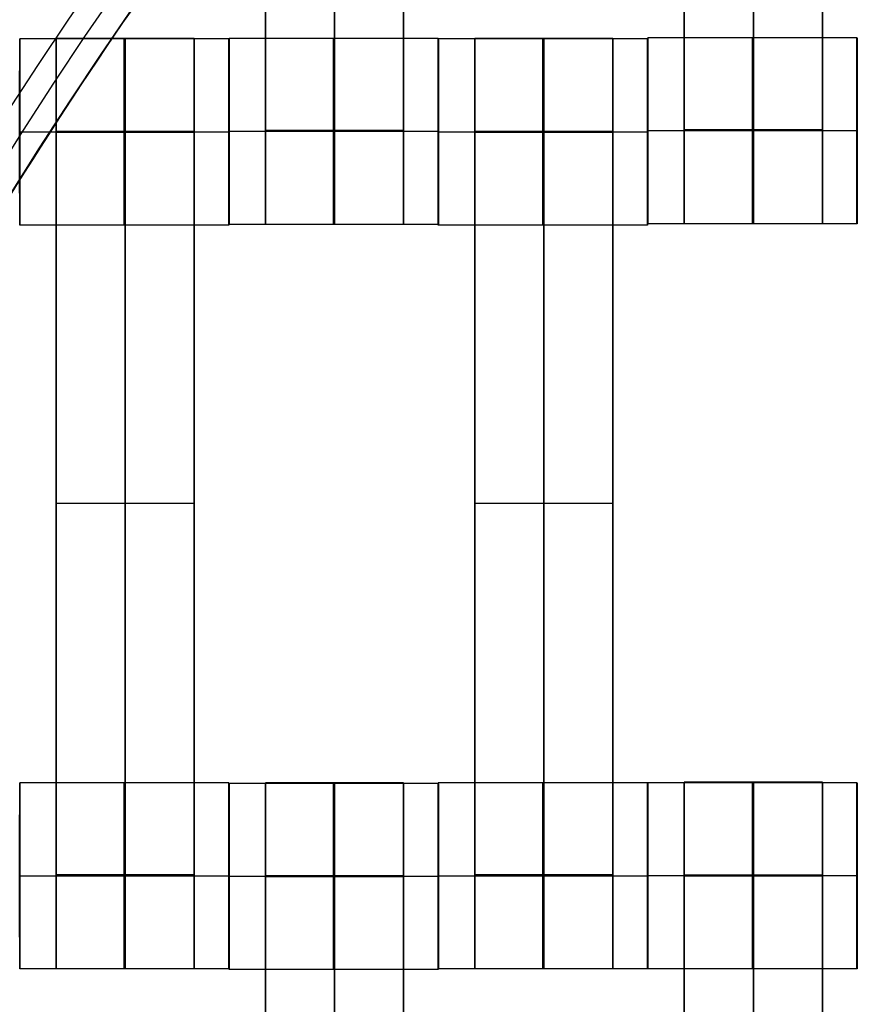
# Model space of a CAD drawing. Units: centimetres. Extents: x 717 to 1257, y 187 to 626.
# Drawn here: x 898 to 907, y 419 to 430 of the extents above; entities that cross this region are included whole.
import ezdxf

# ---------------------------------------------------------------- set-up
doc = ezdxf.new("R2010")
doc.units = ezdxf.units.CM
for name, color, linetype, true_color in [('Gumy', 7, 'Continuous', 0xbf0000), ('Mata', 7, 'Continuous', 0x000000), ('Pudlo', 254, 'Continuous', 0xbebebe), ('WYMIARY', 7, 'Continuous', 0x000000), ('WYMIARY STREFY', 6, 'Continuous', 0xff00ff)]:
    doc.layers.add(name, color=color, linetype=linetype, true_color=true_color)
doc.styles.add('Arial Normalny', font='arial.ttf')
doc.dimstyles.new('TRAMPOL', dxfattribs={"dimscale": 1.1, "dimtxt": 7, "dimasz": 10, "dimexe": 5, "dimexo": 5, "dimgap": 1.1, "dimtad": 1, "dimtoh": 1, "dimdec": 0, "dimzin": 1, "dimdsep": 46, "dimtxsty": 'Arial Normalny', "dimcen": 5, "dimazin": 1, "dimtfac": 1, "dimtdec": 4, "dimtix": 1, "dimtofl": 0, "dimtmove": 1, "dimatfit": 3, "dimfxl": 10, "dimtolj": 1, "dimtzin": 1, "dimarcsym": 0})

# ---------------------------------------------------------------- blocks, each defined once
blk = doc.blocks.new('*D5')
at = {"layer": 'Defpoints', "color": 0, "transparency": 16777216}
for p in [(940.623, 451.661), (824.205, 401.637), (940.123, 401.637)]:
    blk.add_point(p, dxfattribs=at)
at = {"layer": 'WYMIARY', "color": 0, "lineweight": -2, "transparency": 16777216}
for p, q in [((935.123, 451.661), (818.705, 451.661)), ((824.205, 440.661), (824.205, 412.637)), ((934.623, 401.637), (818.705, 401.637))]:
    blk.add_line(p, q, dxfattribs=at)
at = {"layer": 'WYMIARY', "color": 0, "transparency": 16777216}
for points in [[(826.038, 440.661), (822.372, 440.661), (824.205, 451.661)], [(822.372, 412.637), (826.038, 412.637), (824.205, 401.637)]]:
    blk.add_solid(points, dxfattribs=at)
at = {"layer": 'WYMIARY', "color": 0, "transparency": 16777216, "insert": (819.064, 426.649), "char_height": 7.7, "attachment_point": 5, "rotation": 90, "style": 'Arial Normalny'}
blk.add_mtext('\\A1;50', dxfattribs=at)

msp = doc.modelspace()

# ---------------------------------------------------------------- linework, layer by layer
at = {"layer": 'Gumy'}
for centre, radius, start, end in [((940.654, 401.662, -7.437), 75.014, 90.02371, 179.99916), ((940.654, 401.662, -7.187), 74.764, 90.21538, 179.80756), ((940.654, 401.662, -6.937), 74.514, 90.40834, 179.61468)]:
    msp.add_arc(centre, radius, start, end, dxfattribs=at)
at = {"layer": 'Gumy', "extrusion": (2.98095e-19, 4.61745e-17, -1)}
msp.add_arc((-940.654, 401.662, 6.937), 50.499, 0.5686, 89.3975, dxfattribs=at)
at = {"layer": 'Gumy', "extrusion": (0, 0, -1)}
msp.add_arc((-940.654, 401.662, 7.187), 50.249, 0.2863, 89.6795, dxfattribs=at)
at = {"layer": 'Gumy', "extrusion": (1.13576e-18, -4.10785e-17, -1)}
msp.add_arc((-940.654, 401.662, 7.437), 49.999, 0.0013, 89.9644, dxfattribs=at)
at = {"layer": 'Gumy'}
for points, weights in [([(940.623, 476.676, -11.937), (865.641, 476.645, -11.937), (865.64, 401.663, -11.937)], [0.999828635732, 0.707195538965, 0.999993895363]), ([(940.623, 476.676, -9.437), (865.641, 476.645, -9.437), (865.64, 401.663, -9.437)], [0.999828635732, 0.707195538965, 0.999993895363]), ([(890.655, 401.663, -11.937), (890.656, 451.63, -11.937), (940.623, 451.661, -11.937)], [0.999990841214, 0.707239938503, 0.999742949151]), ([(890.655, 401.663, -9.437), (890.656, 451.63, -9.437), (940.623, 451.661, -9.437)], [0.999990841214, 0.707239938503, 0.999742949151])]:
    msp.add_rational_spline(points, weights, degree=2, dxfattribs=at)
at = {"layer": 'Mata'}
for p, q in [((900.954, 437.778, -17.223), (900.954, 427.778, -17.223)), ((902.439, 437.778, -17.223), (902.439, 427.778, -17.223)), ((905.456, 437.785, -17.223), (905.456, 427.785, -17.223)), ((906.941, 437.785, -17.223), (906.941, 427.785, -17.223)), ((898.312, 429.771, -17.22), (898.312, 427.771, -17.22)), ((898.704, 429.778, -17.223), (898.704, 419.778, -17.223)), ((900.189, 429.778, -17.223), (900.189, 419.778, -17.223)), ((900.561, 429.771, -17.221), (900.561, 427.771, -17.221)), ((900.562, 429.777, -17.22), (900.562, 427.778, -17.22)), ((902.811, 429.777, -17.221), (902.811, 427.778, -17.221)), ((902.812, 429.771, -17.22), (902.812, 427.771, -17.22)), ((903.204, 429.778, -17.223), (903.204, 419.778, -17.223)), ((904.689, 429.778, -17.223), (904.689, 419.778, -17.223)), ((905.061, 429.771, -17.221), (905.061, 427.771, -17.221)), ((905.064, 429.785, -17.22), (905.064, 427.785, -17.22)), ((907.313, 429.785, -17.221), (907.313, 427.785, -17.221)), ((898.311, 428.771, -18.22), (898.313, 428.771, -16.22)), ((900.56, 428.771, -18.221), (900.561, 428.771, -16.221)), ((900.561, 428.777, -18.22), (900.563, 428.777, -16.22)), ((902.81, 428.777, -18.221), (902.811, 428.777, -16.221)), ((902.811, 428.771, -18.22), (902.813, 428.771, -16.22)), ((905.06, 428.771, -18.221), (905.061, 428.771, -16.221)), ((905.064, 428.785, -18.22), (905.065, 428.785, -16.22)), ((907.313, 428.785, -18.221), (907.314, 428.785, -16.221)), ((898.704, 424.778, -18.223), (898.704, 424.778, -16.223)), ((900.189, 424.778, -18.223), (900.189, 424.778, -16.223)), ((903.204, 424.778, -18.223), (903.204, 424.778, -16.223)), ((904.689, 424.778, -18.223), (904.689, 424.778, -16.223)), ((898.312, 421.777, -17.22), (898.312, 419.778, -17.22)), ((900.561, 421.777, -17.221), (900.561, 419.778, -17.221)), ((900.562, 421.771, -17.22), (900.562, 419.771, -17.22)), ((900.954, 421.778, -17.223), (900.954, 411.778, -17.223)), ((902.439, 421.778, -17.223), (902.439, 411.778, -17.223)), ((902.811, 421.771, -17.221), (902.811, 419.771, -17.221)), ((902.812, 421.777, -17.22), (902.812, 419.778, -17.22)), ((905.061, 421.777, -17.221), (905.061, 419.778, -17.221)), ((905.064, 421.778, -17.22), (905.064, 419.779, -17.22)), ((905.456, 421.785, -17.223), (905.456, 411.785, -17.223)), ((906.941, 421.785, -17.223), (906.941, 411.785, -17.223)), ((907.313, 421.778, -17.221), (907.313, 419.779, -17.221)), ((898.311, 420.777, -18.22), (898.313, 420.777, -16.22)), ((900.56, 420.777, -18.221), (900.561, 420.777, -16.221)), ((900.561, 420.771, -18.22), (900.563, 420.771, -16.22)), ((902.81, 420.771, -18.221), (902.811, 420.771, -16.221)), ((902.811, 420.777, -18.22), (902.813, 420.777, -16.22)), ((905.06, 420.777, -18.221), (905.061, 420.777, -16.221)), ((905.064, 420.779, -18.22), (905.065, 420.779, -16.22)), ((907.313, 420.779, -18.221), (907.314, 420.779, -16.221))]:
    msp.add_line(p, q, dxfattribs=at)
for points in [[(900.954, 436.767, -18.223), (900.954, 432.778, -18.223), (900.954, 428.788, -18.223)], [(900.954, 428.788, -16.223), (900.954, 432.778, -16.223), (900.954, 436.767, -16.223)], [(901.696, 436.767, -18.223), (901.696, 432.778, -18.223), (901.696, 428.788, -18.223)], [(901.696, 428.788, -16.223), (901.696, 432.778, -16.223), (901.696, 436.767, -16.223)], [(902.439, 436.767, -18.223), (902.439, 432.778, -18.223), (902.439, 428.788, -18.223)], [(902.439, 428.788, -16.223), (902.439, 432.778, -16.223), (902.439, 436.767, -16.223)], [(905.456, 436.774, -18.223), (905.456, 432.785, -18.223), (905.456, 428.796, -18.223)], [(905.456, 428.796, -16.223), (905.456, 432.785, -16.223), (905.456, 436.774, -16.223)], [(906.199, 436.774, -18.223), (906.199, 432.785, -18.223), (906.199, 428.796, -18.223)], [(906.199, 428.796, -16.223), (906.199, 432.785, -16.223), (906.199, 436.774, -16.223)], [(906.941, 436.774, -18.223), (906.941, 432.785, -18.223), (906.941, 428.796, -18.223)], [(906.941, 428.796, -16.223), (906.941, 432.785, -16.223), (906.941, 436.774, -16.223)], [(900.561, 429.771, -17.221), (899.436, 429.771, -17.221), (898.312, 429.771, -17.22)], [(900.189, 429.778, -17.223), (899.446, 429.778, -17.223), (898.704, 429.778, -17.223)], [(902.811, 429.777, -17.221), (901.686, 429.777, -17.221), (900.562, 429.777, -17.22)], [(905.061, 429.771, -17.221), (903.936, 429.771, -17.221), (902.812, 429.771, -17.22)], [(904.689, 429.778, -17.223), (903.946, 429.778, -17.223), (903.204, 429.778, -17.223)], [(907.313, 429.785, -17.221), (906.189, 429.785, -17.221), (905.064, 429.785, -17.22)], [(900.56, 428.771, -18.221), (899.436, 428.771, -18.221), (898.311, 428.771, -18.22)], [(900.561, 428.771, -16.221), (899.437, 428.771, -16.221), (898.313, 428.771, -16.22)], [(900.189, 428.778, -18.223), (899.446, 428.778, -18.223), (898.704, 428.778, -18.223)], [(900.189, 428.778, -16.223), (899.446, 428.778, -16.223), (898.704, 428.778, -16.223)], [(900.189, 428.772, -18.223), (899.446, 428.772, -18.223), (898.704, 428.772, -18.223)], [(900.189, 428.767, -18.223), (899.446, 428.767, -18.223), (898.704, 428.767, -18.223)], [(898.704, 428.767, -18.223), (898.704, 424.778, -18.223), (898.704, 420.788, -18.223)], [(900.189, 428.767, -16.223), (899.446, 428.767, -16.223), (898.704, 428.767, -16.223)], [(898.704, 420.788, -16.223), (898.704, 424.778, -16.223), (898.704, 428.767, -16.223)], [(899.446, 428.767, -18.223), (899.446, 424.778, -18.223), (899.446, 420.788, -18.223)], [(899.446, 420.788, -16.223), (899.446, 424.778, -16.223), (899.446, 428.767, -16.223)], [(900.189, 428.767, -18.223), (900.189, 424.778, -18.223), (900.189, 420.788, -18.223)], [(900.189, 420.788, -16.223), (900.189, 424.778, -16.223), (900.189, 428.767, -16.223)], [(902.81, 428.777, -18.221), (901.686, 428.777, -18.221), (900.561, 428.777, -18.22)], [(902.811, 428.777, -16.221), (901.687, 428.777, -16.221), (900.563, 428.777, -16.22)], [(902.439, 428.788, -18.223), (901.696, 428.788, -18.223), (900.954, 428.788, -18.223)], [(902.439, 428.788, -16.223), (901.696, 428.788, -16.223), (900.954, 428.788, -16.223)], [(902.439, 428.777, -18.223), (901.696, 428.777, -18.223), (900.954, 428.777, -18.223)], [(902.439, 428.777, -16.223), (901.696, 428.777, -16.223), (900.954, 428.777, -16.223)], [(905.06, 428.771, -18.221), (903.936, 428.771, -18.221), (902.811, 428.771, -18.22)], [(905.061, 428.771, -16.221), (903.937, 428.771, -16.221), (902.813, 428.771, -16.22)], [(904.689, 428.778, -18.223), (903.946, 428.778, -18.223), (903.204, 428.778, -18.223)], [(904.689, 428.778, -16.223), (903.946, 428.778, -16.223), (903.204, 428.778, -16.223)], [(904.689, 428.772, -18.223), (903.946, 428.772, -18.223), (903.204, 428.772, -18.223)], [(904.689, 428.767, -18.223), (903.946, 428.767, -18.223), (903.204, 428.767, -18.223)], [(903.204, 428.767, -18.223), (903.204, 424.778, -18.223), (903.204, 420.788, -18.223)], [(904.689, 428.767, -16.223), (903.946, 428.767, -16.223), (903.204, 428.767, -16.223)], [(903.204, 420.788, -16.223), (903.204, 424.778, -16.223), (903.204, 428.767, -16.223)], [(903.946, 428.767, -18.223), (903.946, 424.778, -18.223), (903.946, 420.788, -18.223)], [(903.946, 420.788, -16.223), (903.946, 424.778, -16.223), (903.946, 428.767, -16.223)], [(904.689, 428.767, -18.223), (904.689, 424.778, -18.223), (904.689, 420.788, -18.223)], [(904.689, 420.788, -16.223), (904.689, 424.778, -16.223), (904.689, 428.767, -16.223)], [(907.313, 428.785, -18.221), (906.188, 428.785, -18.221), (905.064, 428.785, -18.22)], [(907.314, 428.785, -16.221), (906.189, 428.785, -16.221), (905.065, 428.785, -16.22)], [(906.941, 428.796, -18.223), (906.199, 428.796, -18.223), (905.456, 428.796, -18.223)], [(906.941, 428.796, -16.223), (906.199, 428.796, -16.223), (905.456, 428.796, -16.223)], [(906.941, 428.785, -18.223), (906.199, 428.785, -18.223), (905.456, 428.785, -18.223)], [(906.941, 428.785, -16.223), (906.199, 428.785, -16.223), (905.456, 428.785, -16.223)], [(900.561, 427.771, -17.221), (899.436, 427.771, -17.221), (898.312, 427.771, -17.22)], [(902.811, 427.778, -17.221), (901.686, 427.778, -17.221), (900.562, 427.778, -17.22)], [(902.439, 427.778, -17.223), (901.696, 427.778, -17.223), (900.954, 427.778, -17.223)], [(905.061, 427.771, -17.221), (903.936, 427.771, -17.221), (902.812, 427.771, -17.22)], [(907.313, 427.785, -17.221), (906.189, 427.785, -17.221), (905.064, 427.785, -17.22)], [(906.941, 427.785, -17.223), (906.199, 427.785, -17.223), (905.456, 427.785, -17.223)], [(900.189, 424.778, -18.223), (899.446, 424.778, -18.223), (898.704, 424.778, -18.223)], [(900.189, 424.778, -16.223), (899.446, 424.778, -16.223), (898.704, 424.778, -16.223)], [(904.689, 424.778, -18.223), (903.946, 424.778, -18.223), (903.204, 424.778, -18.223)], [(904.689, 424.778, -16.223), (903.946, 424.778, -16.223), (903.204, 424.778, -16.223)], [(900.561, 421.777, -17.221), (899.436, 421.777, -17.221), (898.312, 421.777, -17.22)], [(902.811, 421.771, -17.221), (901.686, 421.771, -17.221), (900.562, 421.771, -17.22)], [(902.439, 421.778, -17.223), (901.696, 421.778, -17.223), (900.954, 421.778, -17.223)], [(905.061, 421.777, -17.221), (903.936, 421.777, -17.221), (902.812, 421.777, -17.22)], [(907.313, 421.778, -17.221), (906.189, 421.778, -17.221), (905.064, 421.778, -17.22)], [(906.941, 421.785, -17.223), (906.199, 421.785, -17.223), (905.456, 421.785, -17.223)], [(900.56, 420.777, -18.221), (899.436, 420.777, -18.221), (898.311, 420.777, -18.22)], [(900.561, 420.777, -16.221), (899.437, 420.777, -16.221), (898.313, 420.777, -16.22)], [(900.189, 420.788, -18.223), (899.446, 420.788, -18.223), (898.704, 420.788, -18.223)], [(900.189, 420.788, -16.223), (899.446, 420.788, -16.223), (898.704, 420.788, -16.223)], [(900.189, 420.777, -18.223), (899.446, 420.777, -18.223), (898.704, 420.777, -18.223)], [(900.189, 420.777, -16.223), (899.446, 420.777, -16.223), (898.704, 420.777, -16.223)], [(902.81, 420.771, -18.221), (901.686, 420.771, -18.221), (900.561, 420.771, -18.22)], [(902.811, 420.771, -16.221), (901.687, 420.771, -16.221), (900.563, 420.771, -16.22)], [(902.439, 420.778, -18.223), (901.696, 420.778, -18.223), (900.954, 420.778, -18.223)], [(902.439, 420.778, -16.223), (901.696, 420.778, -16.223), (900.954, 420.778, -16.223)], [(902.439, 420.772, -18.223), (901.696, 420.772, -18.223), (900.954, 420.772, -18.223)], [(905.06, 420.777, -18.221), (903.936, 420.777, -18.221), (902.811, 420.777, -18.22)], [(905.061, 420.777, -16.221), (903.937, 420.777, -16.221), (902.813, 420.777, -16.22)], [(904.689, 420.788, -18.223), (903.946, 420.788, -18.223), (903.204, 420.788, -18.223)], [(904.689, 420.788, -16.223), (903.946, 420.788, -16.223), (903.204, 420.788, -16.223)], [(904.689, 420.777, -18.223), (903.946, 420.777, -18.223), (903.204, 420.777, -18.223)], [(904.689, 420.777, -16.223), (903.946, 420.777, -16.223), (903.204, 420.777, -16.223)], [(907.313, 420.779, -18.221), (906.188, 420.779, -18.221), (905.064, 420.779, -18.22)], [(907.314, 420.779, -16.221), (906.189, 420.779, -16.221), (905.065, 420.779, -16.22)], [(906.941, 420.786, -18.223), (906.199, 420.786, -18.223), (905.456, 420.786, -18.223)], [(906.941, 420.786, -16.223), (906.199, 420.786, -16.223), (905.456, 420.786, -16.223)], [(906.941, 420.78, -18.223), (906.199, 420.78, -18.223), (905.456, 420.78, -18.223)], [(906.941, 420.774, -18.223), (906.199, 420.774, -18.223), (905.456, 420.774, -18.223)], [(905.456, 420.774, -18.223), (905.456, 416.785, -18.223), (905.456, 412.796, -18.223)], [(906.941, 420.774, -16.223), (906.199, 420.774, -16.223), (905.456, 420.774, -16.223)], [(905.456, 412.796, -16.223), (905.456, 416.785, -16.223), (905.456, 420.774, -16.223)], [(906.199, 420.774, -18.223), (906.199, 416.785, -18.223), (906.199, 412.796, -18.223)], [(906.199, 412.796, -16.223), (906.199, 416.785, -16.223), (906.199, 420.774, -16.223)], [(906.941, 420.774, -18.223), (906.941, 416.785, -18.223), (906.941, 412.796, -18.223)], [(906.941, 412.796, -16.223), (906.941, 416.785, -16.223), (906.941, 420.774, -16.223)], [(902.439, 420.767, -18.223), (901.696, 420.767, -18.223), (900.954, 420.767, -18.223)], [(900.954, 420.767, -18.223), (900.954, 416.778, -18.223), (900.954, 412.788, -18.223)], [(902.439, 420.767, -16.223), (901.696, 420.767, -16.223), (900.954, 420.767, -16.223)], [(900.954, 412.788, -16.223), (900.954, 416.778, -16.223), (900.954, 420.767, -16.223)], [(901.696, 420.767, -18.223), (901.696, 416.778, -18.223), (901.696, 412.788, -18.223)], [(901.696, 412.788, -16.223), (901.696, 416.778, -16.223), (901.696, 420.767, -16.223)], [(902.439, 420.767, -18.223), (902.439, 416.778, -18.223), (902.439, 412.788, -18.223)], [(902.439, 412.788, -16.223), (902.439, 416.778, -16.223), (902.439, 420.767, -16.223)], [(900.561, 419.778, -17.221), (899.436, 419.778, -17.221), (898.312, 419.778, -17.22)], [(900.189, 419.778, -17.223), (899.446, 419.778, -17.223), (898.704, 419.778, -17.223)], [(902.811, 419.771, -17.221), (901.686, 419.771, -17.221), (900.562, 419.771, -17.22)], [(905.061, 419.778, -17.221), (903.936, 419.778, -17.221), (902.812, 419.778, -17.22)], [(904.689, 419.778, -17.223), (903.946, 419.778, -17.223), (903.204, 419.778, -17.223)], [(907.313, 419.779, -17.221), (906.189, 419.779, -17.221), (905.064, 419.779, -17.22)]]:
    msp.add_open_spline(points, degree=2, dxfattribs=at)
for points, weights, knots in [([(898.311, 428.771, -18.22), (898.311, 427.771, -18.22), (898.312, 427.771, -17.22), (898.313, 427.771, -16.22), (898.313, 428.771, -16.22), (898.313, 429.771, -16.22), (898.312, 429.771, -17.22), (898.311, 429.771, -18.22), (898.311, 428.771, -18.22)], [1, 0.707106781187, 1, 0.707106781187, 1, 0.707106781187, 1, 0.707106781187, 1], [-62.831863, -62.831863, -62.831863, -47.123897, -47.123897, -31.415931, -31.415931, -15.707966, -15.707966, 0, 0, 0]), ([(898.704, 428.767, -16.223), (898.704, 428.772, -16.223), (898.704, 428.778, -16.223), (898.704, 429.778, -16.223), (898.704, 429.778, -17.223), (898.704, 429.778, -18.223), (898.704, 428.778, -18.223)], [0.99545943481, 0.997711841715, 1, 0.707106781187, 1, 0.707106781187, 1], [-31.53865, -31.53865, -31.53865, -31.415935, -31.415935, -15.707968, -15.707968, 0, 0, 0]), ([(899.436, 428.771, -18.221), (899.436, 427.771, -18.221), (899.436, 427.771, -17.221), (899.437, 427.771, -16.221), (899.437, 428.771, -16.221), (899.437, 429.771, -16.221), (899.436, 429.771, -17.221), (899.436, 429.771, -18.221), (899.436, 428.771, -18.221)], [1, 0.707106781187, 1, 0.707106781187, 1, 0.707106781187, 1, 0.707106781187, 1], [-62.831863, -62.831863, -62.831863, -47.123897, -47.123897, -31.415931, -31.415931, -15.707966, -15.707966, 0, 0, 0]), ([(899.446, 428.767, -16.223), (899.446, 428.772, -16.223), (899.446, 428.778, -16.223), (899.446, 429.778, -16.223), (899.446, 429.778, -17.223), (899.446, 429.778, -18.223), (899.446, 428.778, -18.223)], [0.99545943481, 0.997711841715, 1, 0.707106781187, 1, 0.707106781187, 1], [-31.53865, -31.53865, -31.53865, -31.415935, -31.415935, -15.707968, -15.707968, 0, 0, 0]), ([(900.189, 428.767, -16.223), (900.189, 428.772, -16.223), (900.189, 428.778, -16.223), (900.189, 429.778, -16.223), (900.189, 429.778, -17.223), (900.189, 429.778, -18.223), (900.189, 428.778, -18.223)], [0.99545943481, 0.997711841715, 1, 0.707106781187, 1, 0.707106781187, 1], [-31.53865, -31.53865, -31.53865, -31.415935, -31.415935, -15.707968, -15.707968, 0, 0, 0]), ([(900.56, 428.771, -18.221), (900.56, 427.771, -18.221), (900.561, 427.771, -17.221), (900.561, 427.771, -16.221), (900.561, 428.771, -16.221), (900.561, 429.771, -16.221), (900.561, 429.771, -17.221), (900.56, 429.771, -18.221), (900.56, 428.771, -18.221)], [1, 0.707106781187, 1, 0.707106781187, 1, 0.707106781187, 1, 0.707106781187, 1], [-62.831863, -62.831863, -62.831863, -47.123897, -47.123897, -31.415931, -31.415931, -15.707966, -15.707966, 0, 0, 0]), ([(900.561, 428.777, -18.22), (900.561, 427.778, -18.22), (900.562, 427.778, -17.22), (900.563, 427.778, -16.22), (900.563, 428.777, -16.22), (900.563, 429.777, -16.22), (900.562, 429.777, -17.22), (900.561, 429.777, -18.22), (900.561, 428.777, -18.22)], [1, 0.707106781187, 1, 0.707106781187, 1, 0.707106781187, 1, 0.707106781187, 1], [-62.831863, -62.831863, -62.831863, -47.123897, -47.123897, -31.415931, -31.415931, -15.707966, -15.707966, 0, 0, 0]), ([(901.686, 428.777, -18.221), (901.686, 427.778, -18.221), (901.686, 427.778, -17.221), (901.687, 427.778, -16.221), (901.687, 428.777, -16.221), (901.687, 429.777, -16.221), (901.686, 429.777, -17.221), (901.686, 429.777, -18.221), (901.686, 428.777, -18.221)], [1, 0.707106781187, 1, 0.707106781187, 1, 0.707106781187, 1, 0.707106781187, 1], [-62.831863, -62.831863, -62.831863, -47.123897, -47.123897, -31.415931, -31.415931, -15.707966, -15.707966, 0, 0, 0]), ([(902.81, 428.777, -18.221), (902.81, 427.778, -18.221), (902.811, 427.778, -17.221), (902.811, 427.778, -16.221), (902.811, 428.777, -16.221), (902.811, 429.777, -16.221), (902.811, 429.777, -17.221), (902.81, 429.777, -18.221), (902.81, 428.777, -18.221)], [1, 0.707106781187, 1, 0.707106781187, 1, 0.707106781187, 1, 0.707106781187, 1], [-62.831863, -62.831863, -62.831863, -47.123897, -47.123897, -31.415931, -31.415931, -15.707966, -15.707966, 0, 0, 0]), ([(902.811, 428.771, -18.22), (902.811, 427.771, -18.22), (902.812, 427.771, -17.22), (902.813, 427.771, -16.22), (902.813, 428.771, -16.22), (902.813, 429.771, -16.22), (902.812, 429.771, -17.22), (902.811, 429.771, -18.22), (902.811, 428.771, -18.22)], [1, 0.707106781187, 1, 0.707106781187, 1, 0.707106781187, 1, 0.707106781187, 1], [-62.831863, -62.831863, -62.831863, -47.123897, -47.123897, -31.415931, -31.415931, -15.707966, -15.707966, 0, 0, 0]), ([(903.204, 428.767, -16.223), (903.204, 428.772, -16.223), (903.204, 428.778, -16.223), (903.204, 429.778, -16.223), (903.204, 429.778, -17.223), (903.204, 429.778, -18.223), (903.204, 428.778, -18.223)], [0.99545943481, 0.997711841715, 1, 0.707106781187, 1, 0.707106781187, 1], [-31.53865, -31.53865, -31.53865, -31.415935, -31.415935, -15.707968, -15.707968, 0, 0, 0]), ([(903.936, 428.771, -18.221), (903.936, 427.771, -18.221), (903.936, 427.771, -17.221), (903.937, 427.771, -16.221), (903.937, 428.771, -16.221), (903.937, 429.771, -16.221), (903.936, 429.771, -17.221), (903.936, 429.771, -18.221), (903.936, 428.771, -18.221)], [1, 0.707106781187, 1, 0.707106781187, 1, 0.707106781187, 1, 0.707106781187, 1], [-62.831863, -62.831863, -62.831863, -47.123897, -47.123897, -31.415931, -31.415931, -15.707966, -15.707966, 0, 0, 0]), ([(903.946, 428.767, -16.223), (903.946, 428.772, -16.223), (903.946, 428.778, -16.223), (903.946, 429.778, -16.223), (903.946, 429.778, -17.223), (903.946, 429.778, -18.223), (903.946, 428.778, -18.223)], [0.99545943481, 0.997711841715, 1, 0.707106781187, 1, 0.707106781187, 1], [-31.53865, -31.53865, -31.53865, -31.415935, -31.415935, -15.707968, -15.707968, 0, 0, 0]), ([(904.689, 428.767, -16.223), (904.689, 428.772, -16.223), (904.689, 428.778, -16.223), (904.689, 429.778, -16.223), (904.689, 429.778, -17.223), (904.689, 429.778, -18.223), (904.689, 428.778, -18.223)], [0.99545943481, 0.997711841715, 1, 0.707106781187, 1, 0.707106781187, 1], [-31.53865, -31.53865, -31.53865, -31.415935, -31.415935, -15.707968, -15.707968, 0, 0, 0]), ([(905.06, 428.771, -18.221), (905.06, 427.771, -18.221), (905.061, 427.771, -17.221), (905.061, 427.771, -16.221), (905.061, 428.771, -16.221), (905.061, 429.771, -16.221), (905.061, 429.771, -17.221), (905.06, 429.771, -18.221), (905.06, 428.771, -18.221)], [1, 0.707106781187, 1, 0.707106781187, 1, 0.707106781187, 1, 0.707106781187, 1], [-62.831863, -62.831863, -62.831863, -47.123897, -47.123897, -31.415931, -31.415931, -15.707966, -15.707966, 0, 0, 0]), ([(905.064, 428.785, -18.22), (905.064, 427.785, -18.22), (905.064, 427.785, -17.22), (905.065, 427.785, -16.22), (905.065, 428.785, -16.22), (905.065, 429.785, -16.22), (905.064, 429.785, -17.22), (905.064, 429.785, -18.22), (905.064, 428.785, -18.22)], [1, 0.707106781187, 1, 0.707106781187, 1, 0.707106781187, 1, 0.707106781187, 1], [-62.831863, -62.831863, -62.831863, -47.123897, -47.123897, -31.415931, -31.415931, -15.707966, -15.707966, 0, 0, 0]), ([(906.188, 428.785, -18.221), (906.188, 427.785, -18.221), (906.189, 427.785, -17.221), (906.189, 427.785, -16.221), (906.189, 428.785, -16.221), (906.189, 429.785, -16.221), (906.189, 429.785, -17.221), (906.188, 429.785, -18.221), (906.188, 428.785, -18.221)], [1, 0.707106781187, 1, 0.707106781187, 1, 0.707106781187, 1, 0.707106781187, 1], [-62.831863, -62.831863, -62.831863, -47.123897, -47.123897, -31.415931, -31.415931, -15.707966, -15.707966, 0, 0, 0]), ([(907.313, 428.785, -18.221), (907.313, 427.785, -18.221), (907.313, 427.785, -17.221), (907.314, 427.785, -16.221), (907.314, 428.785, -16.221), (907.314, 429.785, -16.221), (907.313, 429.785, -17.221), (907.313, 429.785, -18.221), (907.313, 428.785, -18.221)], [1, 0.707106781187, 1, 0.707106781187, 1, 0.707106781187, 1, 0.707106781187, 1], [-62.831863, -62.831863, -62.831863, -47.123897, -47.123897, -31.415931, -31.415931, -15.707966, -15.707966, 0, 0, 0]), ([(900.954, 428.788, -18.223), (900.954, 428.783, -18.223), (900.954, 428.777, -18.223), (900.954, 427.778, -18.223), (900.954, 427.778, -17.223), (900.954, 427.778, -16.223), (900.954, 428.777, -16.223), (900.954, 428.783, -16.223), (900.954, 428.788, -16.223)], [0.99545943481, 0.997711841715, 1, 0.707106781187, 1, 0.707106781187, 1, 0.997711841715, 0.99545943481], [-143.013703, -143.013703, -143.013703, -142.890984, -142.890984, -127.183017, -127.183017, -111.475049, -111.475049, -111.352334, -111.352334, -111.352334]), ([(901.696, 428.788, -18.223), (901.696, 428.783, -18.223), (901.696, 428.777, -18.223), (901.696, 427.778, -18.223), (901.696, 427.778, -17.223), (901.696, 427.778, -16.223), (901.696, 428.777, -16.223), (901.696, 428.783, -16.223), (901.696, 428.788, -16.223)], [0.99545943481, 0.997711841715, 1, 0.707106781187, 1, 0.707106781187, 1, 0.997711841715, 0.99545943481], [-143.013703, -143.013703, -143.013703, -142.890984, -142.890984, -127.183017, -127.183017, -111.475049, -111.475049, -111.352334, -111.352334, -111.352334]), ([(902.439, 428.788, -18.223), (902.439, 428.783, -18.223), (902.439, 428.777, -18.223), (902.439, 427.778, -18.223), (902.439, 427.778, -17.223), (902.439, 427.778, -16.223), (902.439, 428.777, -16.223), (902.439, 428.783, -16.223), (902.439, 428.788, -16.223)], [0.99545943481, 0.997711841715, 1, 0.707106781187, 1, 0.707106781187, 1, 0.997711841715, 0.99545943481], [-143.013703, -143.013703, -143.013703, -142.890984, -142.890984, -127.183017, -127.183017, -111.475049, -111.475049, -111.352334, -111.352334, -111.352334]), ([(905.456, 428.796, -18.223), (905.456, 428.79, -18.223), (905.456, 428.785, -18.223), (905.456, 427.785, -18.223), (905.456, 427.785, -17.223), (905.456, 427.785, -16.223), (905.456, 428.785, -16.223), (905.456, 428.79, -16.223), (905.456, 428.796, -16.223)], [0.99545943481, 0.997711841715, 1, 0.707106781187, 1, 0.707106781187, 1, 0.997711841715, 0.99545943481], [-143.013703, -143.013703, -143.013703, -142.890984, -142.890984, -127.183017, -127.183017, -111.475049, -111.475049, -111.352334, -111.352334, -111.352334]), ([(906.199, 428.796, -18.223), (906.199, 428.79, -18.223), (906.199, 428.785, -18.223), (906.199, 427.785, -18.223), (906.199, 427.785, -17.223), (906.199, 427.785, -16.223), (906.199, 428.785, -16.223), (906.199, 428.79, -16.223), (906.199, 428.796, -16.223)], [0.99545943481, 0.997711841715, 1, 0.707106781187, 1, 0.707106781187, 1, 0.997711841715, 0.99545943481], [-143.013703, -143.013703, -143.013703, -142.890984, -142.890984, -127.183017, -127.183017, -111.475049, -111.475049, -111.352334, -111.352334, -111.352334]), ([(906.941, 428.796, -18.223), (906.941, 428.79, -18.223), (906.941, 428.785, -18.223), (906.941, 427.785, -18.223), (906.941, 427.785, -17.223), (906.941, 427.785, -16.223), (906.941, 428.785, -16.223), (906.941, 428.79, -16.223), (906.941, 428.796, -16.223)], [0.99545943481, 0.997711841715, 1, 0.707106781187, 1, 0.707106781187, 1, 0.997711841715, 0.99545943481], [-143.013703, -143.013703, -143.013703, -142.890984, -142.890984, -127.183017, -127.183017, -111.475049, -111.475049, -111.352334, -111.352334, -111.352334]), ([(898.311, 420.777, -18.22), (898.311, 419.778, -18.22), (898.312, 419.778, -17.22), (898.313, 419.778, -16.22), (898.313, 420.777, -16.22), (898.313, 421.777, -16.22), (898.312, 421.777, -17.22), (898.311, 421.777, -18.22), (898.311, 420.777, -18.22)], [1, 0.707106781187, 1, 0.707106781187, 1, 0.707106781187, 1, 0.707106781187, 1], [-62.831863, -62.831863, -62.831863, -47.123897, -47.123897, -31.415931, -31.415931, -15.707966, -15.707966, 0, 0, 0]), ([(899.436, 420.777, -18.221), (899.436, 419.778, -18.221), (899.436, 419.778, -17.221), (899.437, 419.778, -16.221), (899.437, 420.777, -16.221), (899.437, 421.777, -16.221), (899.436, 421.777, -17.221), (899.436, 421.777, -18.221), (899.436, 420.777, -18.221)], [1, 0.707106781187, 1, 0.707106781187, 1, 0.707106781187, 1, 0.707106781187, 1], [-62.831863, -62.831863, -62.831863, -47.123897, -47.123897, -31.415931, -31.415931, -15.707966, -15.707966, 0, 0, 0]), ([(900.56, 420.777, -18.221), (900.56, 419.778, -18.221), (900.561, 419.778, -17.221), (900.561, 419.778, -16.221), (900.561, 420.777, -16.221), (900.561, 421.777, -16.221), (900.561, 421.777, -17.221), (900.56, 421.777, -18.221), (900.56, 420.777, -18.221)], [1, 0.707106781187, 1, 0.707106781187, 1, 0.707106781187, 1, 0.707106781187, 1], [-62.831863, -62.831863, -62.831863, -47.123897, -47.123897, -31.415931, -31.415931, -15.707966, -15.707966, 0, 0, 0]), ([(900.561, 420.771, -18.22), (900.561, 419.771, -18.22), (900.562, 419.771, -17.22), (900.563, 419.771, -16.22), (900.563, 420.771, -16.22), (900.563, 421.771, -16.22), (900.562, 421.771, -17.22), (900.561, 421.771, -18.22), (900.561, 420.771, -18.22)], [1, 0.707106781187, 1, 0.707106781187, 1, 0.707106781187, 1, 0.707106781187, 1], [-62.831863, -62.831863, -62.831863, -47.123897, -47.123897, -31.415931, -31.415931, -15.707966, -15.707966, 0, 0, 0]), ([(900.954, 420.767, -16.223), (900.954, 420.772, -16.223), (900.954, 420.778, -16.223), (900.954, 421.778, -16.223), (900.954, 421.778, -17.223), (900.954, 421.778, -18.223), (900.954, 420.778, -18.223)], [0.99545943481, 0.997711841715, 1, 0.707106781187, 1, 0.707106781187, 1], [-31.53865, -31.53865, -31.53865, -31.415935, -31.415935, -15.707968, -15.707968, 0, 0, 0]), ([(901.686, 420.771, -18.221), (901.686, 419.771, -18.221), (901.686, 419.771, -17.221), (901.687, 419.771, -16.221), (901.687, 420.771, -16.221), (901.687, 421.771, -16.221), (901.686, 421.771, -17.221), (901.686, 421.771, -18.221), (901.686, 420.771, -18.221)], [1, 0.707106781187, 1, 0.707106781187, 1, 0.707106781187, 1, 0.707106781187, 1], [-62.831863, -62.831863, -62.831863, -47.123897, -47.123897, -31.415931, -31.415931, -15.707966, -15.707966, 0, 0, 0]), ([(901.696, 420.767, -16.223), (901.696, 420.772, -16.223), (901.696, 420.778, -16.223), (901.696, 421.778, -16.223), (901.696, 421.778, -17.223), (901.696, 421.778, -18.223), (901.696, 420.778, -18.223)], [0.99545943481, 0.997711841715, 1, 0.707106781187, 1, 0.707106781187, 1], [-31.53865, -31.53865, -31.53865, -31.415935, -31.415935, -15.707968, -15.707968, 0, 0, 0]), ([(902.439, 420.767, -16.223), (902.439, 420.772, -16.223), (902.439, 420.778, -16.223), (902.439, 421.778, -16.223), (902.439, 421.778, -17.223), (902.439, 421.778, -18.223), (902.439, 420.778, -18.223)], [0.99545943481, 0.997711841715, 1, 0.707106781187, 1, 0.707106781187, 1], [-31.53865, -31.53865, -31.53865, -31.415935, -31.415935, -15.707968, -15.707968, 0, 0, 0]), ([(902.81, 420.771, -18.221), (902.81, 419.771, -18.221), (902.811, 419.771, -17.221), (902.811, 419.771, -16.221), (902.811, 420.771, -16.221), (902.811, 421.771, -16.221), (902.811, 421.771, -17.221), (902.81, 421.771, -18.221), (902.81, 420.771, -18.221)], [1, 0.707106781187, 1, 0.707106781187, 1, 0.707106781187, 1, 0.707106781187, 1], [-62.831863, -62.831863, -62.831863, -47.123897, -47.123897, -31.415931, -31.415931, -15.707966, -15.707966, 0, 0, 0]), ([(902.811, 420.777, -18.22), (902.811, 419.778, -18.22), (902.812, 419.778, -17.22), (902.813, 419.778, -16.22), (902.813, 420.777, -16.22), (902.813, 421.777, -16.22), (902.812, 421.777, -17.22), (902.811, 421.777, -18.22), (902.811, 420.777, -18.22)], [1, 0.707106781187, 1, 0.707106781187, 1, 0.707106781187, 1, 0.707106781187, 1], [-62.831863, -62.831863, -62.831863, -47.123897, -47.123897, -31.415931, -31.415931, -15.707966, -15.707966, 0, 0, 0]), ([(903.936, 420.777, -18.221), (903.936, 419.778, -18.221), (903.936, 419.778, -17.221), (903.937, 419.778, -16.221), (903.937, 420.777, -16.221), (903.937, 421.777, -16.221), (903.936, 421.777, -17.221), (903.936, 421.777, -18.221), (903.936, 420.777, -18.221)], [1, 0.707106781187, 1, 0.707106781187, 1, 0.707106781187, 1, 0.707106781187, 1], [-62.831863, -62.831863, -62.831863, -47.123897, -47.123897, -31.415931, -31.415931, -15.707966, -15.707966, 0, 0, 0]), ([(905.06, 420.777, -18.221), (905.06, 419.778, -18.221), (905.061, 419.778, -17.221), (905.061, 419.778, -16.221), (905.061, 420.777, -16.221), (905.061, 421.777, -16.221), (905.061, 421.777, -17.221), (905.06, 421.777, -18.221), (905.06, 420.777, -18.221)], [1, 0.707106781187, 1, 0.707106781187, 1, 0.707106781187, 1, 0.707106781187, 1], [-62.831863, -62.831863, -62.831863, -47.123897, -47.123897, -31.415931, -31.415931, -15.707966, -15.707966, 0, 0, 0]), ([(905.064, 420.779, -18.22), (905.064, 419.779, -18.22), (905.064, 419.779, -17.22), (905.065, 419.779, -16.22), (905.065, 420.779, -16.22), (905.065, 421.778, -16.22), (905.064, 421.778, -17.22), (905.064, 421.778, -18.22), (905.064, 420.779, -18.22)], [1, 0.707106781187, 1, 0.707106781187, 1, 0.707106781187, 1, 0.707106781187, 1], [-62.831863, -62.831863, -62.831863, -47.123897, -47.123897, -31.415931, -31.415931, -15.707966, -15.707966, 0, 0, 0]), ([(905.456, 420.774, -16.223), (905.456, 420.78, -16.223), (905.456, 420.786, -16.223), (905.456, 421.785, -16.223), (905.456, 421.785, -17.223), (905.456, 421.785, -18.223), (905.456, 420.786, -18.223)], [0.99545943481, 0.997711841715, 1, 0.707106781187, 1, 0.707106781187, 1], [-31.53865, -31.53865, -31.53865, -31.415935, -31.415935, -15.707968, -15.707968, 0, 0, 0]), ([(906.188, 420.779, -18.221), (906.188, 419.779, -18.221), (906.189, 419.779, -17.221), (906.189, 419.779, -16.221), (906.189, 420.779, -16.221), (906.189, 421.778, -16.221), (906.189, 421.778, -17.221), (906.188, 421.778, -18.221), (906.188, 420.779, -18.221)], [1, 0.707106781187, 1, 0.707106781187, 1, 0.707106781187, 1, 0.707106781187, 1], [-62.831863, -62.831863, -62.831863, -47.123897, -47.123897, -31.415931, -31.415931, -15.707966, -15.707966, 0, 0, 0]), ([(906.199, 420.774, -16.223), (906.199, 420.78, -16.223), (906.199, 420.786, -16.223), (906.199, 421.785, -16.223), (906.199, 421.785, -17.223), (906.199, 421.785, -18.223), (906.199, 420.786, -18.223)], [0.99545943481, 0.997711841715, 1, 0.707106781187, 1, 0.707106781187, 1], [-31.53865, -31.53865, -31.53865, -31.415935, -31.415935, -15.707968, -15.707968, 0, 0, 0]), ([(906.941, 420.774, -16.223), (906.941, 420.78, -16.223), (906.941, 420.786, -16.223), (906.941, 421.785, -16.223), (906.941, 421.785, -17.223), (906.941, 421.785, -18.223), (906.941, 420.786, -18.223)], [0.99545943481, 0.997711841715, 1, 0.707106781187, 1, 0.707106781187, 1], [-31.53865, -31.53865, -31.53865, -31.415935, -31.415935, -15.707968, -15.707968, 0, 0, 0]), ([(907.313, 420.779, -18.221), (907.313, 419.779, -18.221), (907.313, 419.779, -17.221), (907.314, 419.779, -16.221), (907.314, 420.779, -16.221), (907.314, 421.778, -16.221), (907.313, 421.778, -17.221), (907.313, 421.778, -18.221), (907.313, 420.779, -18.221)], [1, 0.707106781187, 1, 0.707106781187, 1, 0.707106781187, 1, 0.707106781187, 1], [-62.831863, -62.831863, -62.831863, -47.123897, -47.123897, -31.415931, -31.415931, -15.707966, -15.707966, 0, 0, 0]), ([(898.704, 420.788, -18.223), (898.704, 420.783, -18.223), (898.704, 420.777, -18.223), (898.704, 419.778, -18.223), (898.704, 419.778, -17.223), (898.704, 419.778, -16.223), (898.704, 420.777, -16.223), (898.704, 420.783, -16.223), (898.704, 420.788, -16.223)], [0.99545943481, 0.997711841715, 1, 0.707106781187, 1, 0.707106781187, 1, 0.997711841715, 0.99545943481], [-143.013703, -143.013703, -143.013703, -142.890984, -142.890984, -127.183017, -127.183017, -111.475049, -111.475049, -111.352334, -111.352334, -111.352334]), ([(899.446, 420.788, -18.223), (899.446, 420.783, -18.223), (899.446, 420.777, -18.223), (899.446, 419.778, -18.223), (899.446, 419.778, -17.223), (899.446, 419.778, -16.223), (899.446, 420.777, -16.223), (899.446, 420.783, -16.223), (899.446, 420.788, -16.223)], [0.99545943481, 0.997711841715, 1, 0.707106781187, 1, 0.707106781187, 1, 0.997711841715, 0.99545943481], [-143.013703, -143.013703, -143.013703, -142.890984, -142.890984, -127.183017, -127.183017, -111.475049, -111.475049, -111.352334, -111.352334, -111.352334]), ([(900.189, 420.788, -18.223), (900.189, 420.783, -18.223), (900.189, 420.777, -18.223), (900.189, 419.778, -18.223), (900.189, 419.778, -17.223), (900.189, 419.778, -16.223), (900.189, 420.777, -16.223), (900.189, 420.783, -16.223), (900.189, 420.788, -16.223)], [0.99545943481, 0.997711841715, 1, 0.707106781187, 1, 0.707106781187, 1, 0.997711841715, 0.99545943481], [-143.013703, -143.013703, -143.013703, -142.890984, -142.890984, -127.183017, -127.183017, -111.475049, -111.475049, -111.352334, -111.352334, -111.352334]), ([(903.204, 420.788, -18.223), (903.204, 420.783, -18.223), (903.204, 420.777, -18.223), (903.204, 419.778, -18.223), (903.204, 419.778, -17.223), (903.204, 419.778, -16.223), (903.204, 420.777, -16.223), (903.204, 420.783, -16.223), (903.204, 420.788, -16.223)], [0.99545943481, 0.997711841715, 1, 0.707106781187, 1, 0.707106781187, 1, 0.997711841715, 0.99545943481], [-143.013703, -143.013703, -143.013703, -142.890984, -142.890984, -127.183017, -127.183017, -111.475049, -111.475049, -111.352334, -111.352334, -111.352334]), ([(903.946, 420.788, -18.223), (903.946, 420.783, -18.223), (903.946, 420.777, -18.223), (903.946, 419.778, -18.223), (903.946, 419.778, -17.223), (903.946, 419.778, -16.223), (903.946, 420.777, -16.223), (903.946, 420.783, -16.223), (903.946, 420.788, -16.223)], [0.99545943481, 0.997711841715, 1, 0.707106781187, 1, 0.707106781187, 1, 0.997711841715, 0.99545943481], [-143.013703, -143.013703, -143.013703, -142.890984, -142.890984, -127.183017, -127.183017, -111.475049, -111.475049, -111.352334, -111.352334, -111.352334]), ([(904.689, 420.788, -18.223), (904.689, 420.783, -18.223), (904.689, 420.777, -18.223), (904.689, 419.778, -18.223), (904.689, 419.778, -17.223), (904.689, 419.778, -16.223), (904.689, 420.777, -16.223), (904.689, 420.783, -16.223), (904.689, 420.788, -16.223)], [0.99545943481, 0.997711841715, 1, 0.707106781187, 1, 0.707106781187, 1, 0.997711841715, 0.99545943481], [-143.013703, -143.013703, -143.013703, -142.890984, -142.890984, -127.183017, -127.183017, -111.475049, -111.475049, -111.352334, -111.352334, -111.352334])]:
    msp.add_rational_spline(points, weights, degree=2, knots=knots, dxfattribs=at)
for points in [[(898.704, 428.778, -18.223), (898.704, 428.772, -18.223), (898.704, 428.767, -18.223)], [(899.446, 428.778, -18.223), (899.446, 428.772, -18.223), (899.446, 428.767, -18.223)], [(900.189, 428.778, -18.223), (900.189, 428.772, -18.223), (900.189, 428.767, -18.223)], [(903.204, 428.778, -18.223), (903.204, 428.772, -18.223), (903.204, 428.767, -18.223)], [(903.946, 428.778, -18.223), (903.946, 428.772, -18.223), (903.946, 428.767, -18.223)], [(904.689, 428.778, -18.223), (904.689, 428.772, -18.223), (904.689, 428.767, -18.223)], [(900.954, 420.778, -18.223), (900.954, 420.772, -18.223), (900.954, 420.767, -18.223)], [(901.696, 420.778, -18.223), (901.696, 420.772, -18.223), (901.696, 420.767, -18.223)], [(902.439, 420.778, -18.223), (902.439, 420.772, -18.223), (902.439, 420.767, -18.223)], [(905.456, 420.786, -18.223), (905.456, 420.78, -18.223), (905.456, 420.774, -18.223)], [(906.199, 420.786, -18.223), (906.199, 420.78, -18.223), (906.199, 420.774, -18.223)], [(906.941, 420.786, -18.223), (906.941, 420.78, -18.223), (906.941, 420.774, -18.223)]]:
    msp.add_rational_spline(points, [1, 0.997711841715, 0.99545943481], degree=2, dxfattribs=at)
at = {"layer": 'Pudlo'}
for points in [[(866.105, 401.576, -11.852), (866.087, 446.86, -11.852), (906.265, 467.75, -11.852), (972.41, 502.143, -11.852), (1006.802, 435.997, -11.852), (1015.216, 419.815, -11.852), (1015.209, 401.576, -11.852)], [(866.105, 401.576, -46.852), (866.087, 446.86, -46.852), (906.265, 467.75, -46.852), (972.41, 502.143, -46.852), (1006.802, 435.997, -46.852), (1015.216, 419.815, -46.852), (1015.209, 401.576, -46.852)], [(866.105, 401.576, -29.352), (866.087, 446.86, -29.352), (906.265, 467.75, -29.352), (972.41, 502.143, -29.352), (1006.802, 435.997, -29.352), (1015.216, 419.815, -29.352), (1015.209, 401.576, -29.352)]]:
    msp.add_rational_spline(points, [0.873892299661, 0.798977166173, 1, 0.707106781187, 1, 0.907987118133, 0.873786229755], degree=2, knots=[-314.586389, -314.586389, -314.586389, -234.212339, -234.212339, -117.10617, -117.10617, -80.317076, -80.317076, -80.317076], dxfattribs=at)
at = {"layer": 'WYMIARY STREFY', "lineweight": 60}
msp.add_arc((941.461, 401.636), 224.063, 0, 180, dxfattribs=at)

# ---------------------------------------------------------------- dimensions: what is measured, and where the dimension line sits
at = {"layer": 'WYMIARY'}
dim = msp.add_linear_dim(base=(824.205, 401.637), p1=(940.623, 451.661), p2=(940.123, 401.637), angle=90, dimstyle='TRAMPOL', override={"dimscale": 1.1, "dimtxt": 7, "dimasz": 10, "dimexe": 5, "dimexo": 5, "dimgap": 1.1, "dimtad": 1, "dimtih": 0, "dimtoh": 0, "dimdec": 0, "dimzin": 1, "dimtxsty": 'Arial Normalny', "dimsah": 0, "dimcen": 5, "dimadec": 2, "dimazin": 1, "dimtix": 0, "dimtmove": 0, "dimfxl": 10, "dimtzin": 1}, dxfattribs=at)
dim.commit()
dim.dimension.update_dxf_attribs({"geometry": '*D5', "text_midpoint": (819.064, 426.649)})

doc.saveas('drawing.dxf')
